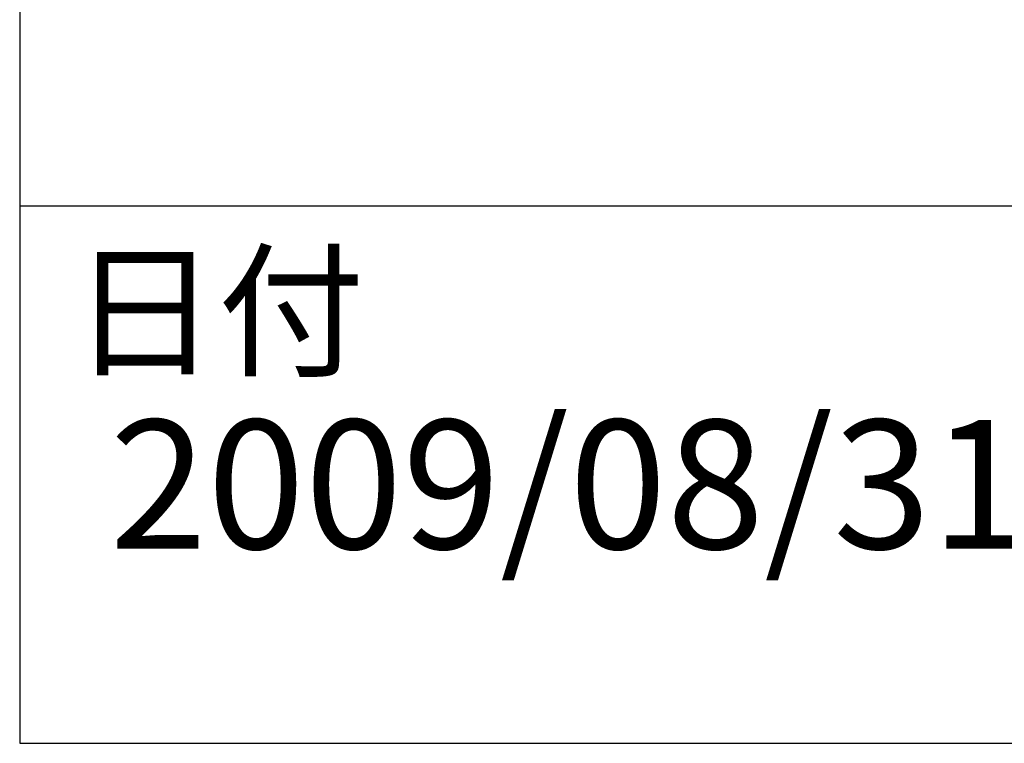
# Model space of a CAD drawing. Extents: x -78 to 2237, y -691 to 1413.
# Drawn here: x 1050 to 1165, y 0 to 84 of the extents above; entities that cross this region are included whole.
import ezdxf
from ezdxf.enums import TextEntityAlignment as Align

# ---------------------------------------------------------------- set-up
doc = ezdxf.new("R2010")
doc.units = 0
doc.header["$LTSCALE"] = 5
doc.layers.get('0').update_dxf_attribs({"linetype": 'CONTINUOUS'})
doc.layers.add('RAHM2', color=1, linetype='CONTINUOUS')
doc.layers.add('ﾃ_ﾌ_ﾙ', color=7, linetype='CONTINUOUS')
doc.styles.get("Standard").update_dxf_attribs({"font": 'ISOCP.SHX', "bigfont": 'bigfont.shx'})

# ---------------------------------------------------------------- blocks, each defined once
blk = doc.blocks.new('*U122')
at = {"layer": 'RAHM2'}
blk.add_text('日付', height=2.5, dxfattribs=at).set_placement((-191.8, 8.801))
blk = doc.blocks.new('TK-TITLE')
for p, q in [((-193, 50), (-193, 0)), ((-167, 12.5), (-193, 12.5)), ((-193, 0), (0, 0))]:
    blk.add_line(p, q)
at = {"layer": 'ﾃ_ﾌ_ﾙ'}
blk.add_blockref('*U122', (0, 0), dxfattribs=at)
for tag, p, height in [('GEN-TITLE-MAT1', (-148.962, 43.3), 3), ('GEN-TITLE-MAT2', (-148.962, 33.3), 3), ('GEN-TITLE-DES1', (-84.143, 12.828), 3.5), ('GEN-TITLE-DES2', (-84, 9.15), 2.5), ('GEN-TITLE-NR1', (-84, 2), 3), ('GEN-TITLE-NR2', (-8.002, 1.705), 2.5)]:
    blk.add_attdef(tag, p, '', height=height)
for tag, p in [('GEN-TITLE-SCA', (-177.825, 28.3)), ('GEN-TITLE-QTY', (-175.613, 15.8))]:
    blk.add_attdef(tag, text='', height=3).set_placement(p, align=Align.BOTTOM_RIGHT)
blk.add_attdef('GEN-TITLE-DAT', text='', height=3).set_placement((-180.217, 3.588), align=Align.BOTTOM_CENTER)

msp = doc.modelspace()

# ---------------------------------------------------------------- block references
ref = msp.add_blockref('TK-TITLE', (2015, 0), dxfattribs=dict(xscale=5, yscale=5, zscale=5))
ref.add_attrib('GEN-TITLE-DAT', '2009/08/31', dxfattribs={"height": 15}).set_placement((1113.914, 17.942), align=Align.BOTTOM_CENTER)

doc.saveas('drawing.dxf')
